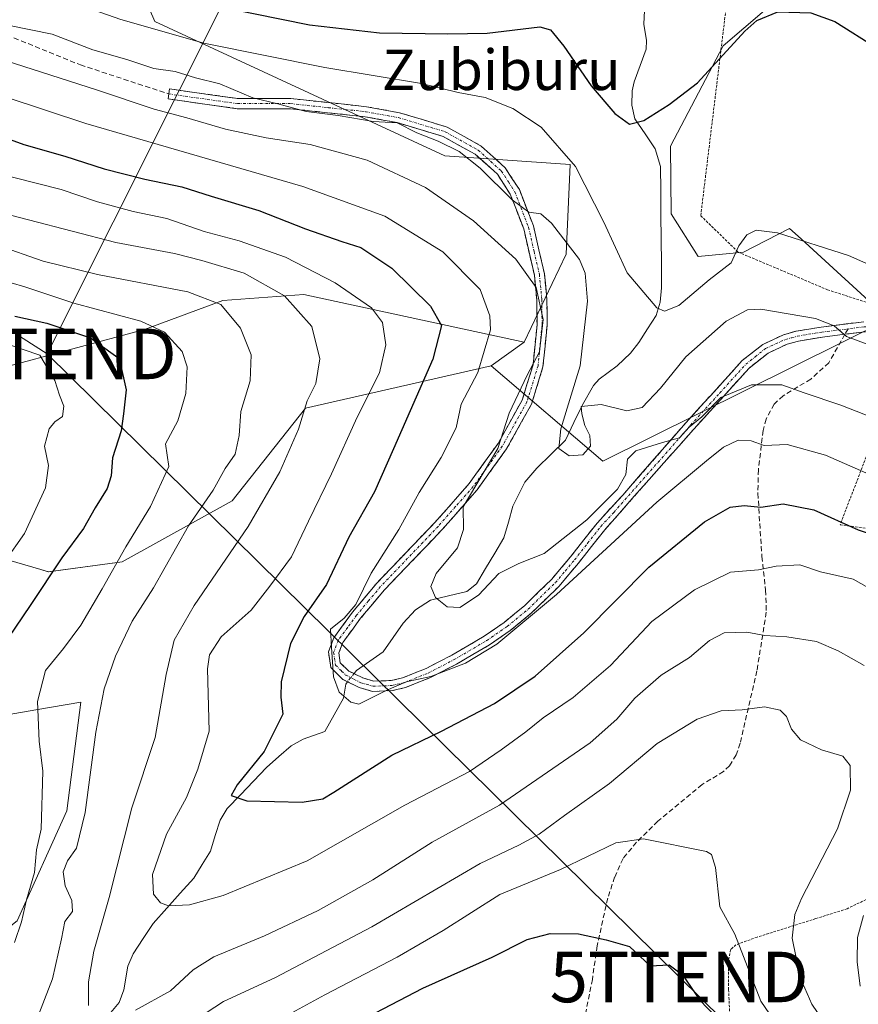
# Model space of a CAD drawing. Units: metres. Extents: x 603338 to 606762, y 4775484 to 4777850.
# Drawn here: x 604238 to 604404, y 4775666 to 4775861 of the extents above; entities that cross this region are included whole.
import ezdxf
from ezdxf.enums import TextEntityAlignment as Align

# ---------------------------------------------------------------- set-up
doc = ezdxf.new("R2010")
doc.units = ezdxf.units.M
doc.header["$MEASUREMENT"] = 0
for name, pattern in [('TRAZO_Y_PUNTO', [1, 0.5, -0.25, 0, -0.25]), ('TRAZOS', [0.75, 0.5, -0.25]), ('TRAZOSX2', [1.5, 1, -0.5])]:
    doc.linetypes.add(name, pattern=pattern)
doc.layers.get('0').update_dxf_attribs({"lineweight": 5})
for name, color, linetype, lineweight in [('Alambrada', 19, 'TRAZOS', 0), ('Arbolado forestal CxS', 92, 'Continuous', 0), ('Camino', 19, 'TRAZOSX2', 0), ('Camino Cxs', 19, 'Continuous', 0), ('Camino eje', 19, 'TRAZO_Y_PUNTO', 0), ('Corriente natural lineal', 142, 'Continuous', 13), ('Corriente natural lineal oculto', 19, 'TRAZO_Y_PUNTO', 13), ('Curva de nivel maestra', 36, 'Continuous', 30), ('Curva de nivel normal', 36, 'Continuous', 0), ('Pastizal CxS', 92, 'Continuous', 0), ('Prado CxS', 92, 'Continuous', 0), ('Senda', 19, 'TRAZOSX2', 0), ('Tendido', 6, 'Continuous', 0), ('Texto cartográfico', 19, 'Continuous', 0), ('Torre de tendido puntual', 7, 'Continuous', 0)]:
    doc.layers.add(name, color=color, linetype=linetype, lineweight=lineweight)
doc.styles.add('Arial', font='txt', dxfattribs={"height": 0.2})

# ---------------------------------------------------------------- blocks, each defined once
blk = doc.blocks.new('*U150')
at = {"layer": 'Pastizal CxS', "color": 92, "linetype": 'Continuous', "lineweight": 0}
blk.add_polyline3d([(604234.4555, 4775792.0469, 232.2108), (604262.7961, 4775799.7305, 221.0646), (604278.3161, 4775805.4201, 214.3008), (604294.2903, 4775806.6455, 208.4178), (604337.8499, 4775797.1785, 189.1443), (604331.3357, 4775792.4951, 190.8155), (604294.6289, 4775784.1385, 207.9734), (604280.1479, 4775765.7971, 210.5774), (604258.3773, 4775753.7499, 217.16), (604243.7935, 4775751.8051, 223.2341), (604242.3387, 4775752.2301, 223.8446), (604229.1585, 4775756.0877, 231.1603)], dxfattribs=at)
blk = doc.blocks.new('*U154')
at = {"layer": 'Arbolado forestal CxS', "color": 92, "linetype": 'Continuous', "lineweight": 0}
blk.add_polyline3d([(604207.9839, 4775659.2283, 229.1329), (604237.6105, 4775682.7279, 218.1613), (604247.4229, 4775704.5291, 215.294), (604250.2149, 4775725.9929, 215.2949), (604241.3237, 4775724.4683, 218.9677), (604226.4811, 4775721.9229, 226.1651), (604185.1777, 4775724.3109, 248.8298), (604180.9359, 4775729.5703, 252.8017), (604195.1979, 4775742.6287, 246.0343), (604213.1051, 4775752.9609, 238.1193), (604214.0883, 4775753.1523, 237.645), (604229.1585, 4775756.0877, 231.1603), (604242.3387, 4775752.2301, 223.8446), (604243.7935, 4775751.8051, 223.2341), (604258.3773, 4775753.7499, 217.16), (604280.1479, 4775765.7971, 210.5774), (604294.6289, 4775784.1385, 207.9734), (604331.3357, 4775792.4951, 190.8155), (604353.4459, 4775773.6637, 189.3767), (604410.0113, 4775801.7323, 183.6636)], dxfattribs=at)
blk = doc.blocks.new('*U191')
at = {"layer": 'Curva de nivel normal', "color": 36, "linetype": 'Continuous', "lineweight": 0}
for points in [[(604398.1, 4775661.3, 215), (604394.75, 4775666.29, 215), (604392.46, 4775671.54, 215), (604390.86, 4775679.34, 215), (604391.38, 4775683.97, 215), (604392.72, 4775687.16, 215), (604399.8, 4775700.93, 215), (604402.42, 4775708.61, 215), (604402.33, 4775713.45, 215), (604400.9, 4775715.34, 215), (604396.65, 4775716.57, 215), (604392.51, 4775718.54, 215), (604390.73, 4775720.65, 215), (604389.75, 4775723.14, 215), (604388.47, 4775724.41, 215), (604385.39, 4775725.05, 215), (604380.98, 4775724.46, 215), (604376.85, 4775724.31, 215), (604372.1, 4775722.62, 215), (604364.2, 4775717.84, 215), (604354.77, 4775709.91, 215), (604345.85, 4775703.61, 215), (604340.85, 4775699.86, 215), (604336.85, 4775697.73, 215), (604329.17, 4775694.08, 215), (604307.78, 4775681.58, 215), (604288.56, 4775671.47, 215), (604278.42, 4775666.8, 215), (604273.08, 4775663.32, 215)], [(604241.11, 4775662.23, 215), (604244.6, 4775671.27, 215), (604246.38, 4775679.22, 215), (604247.08, 4775682.6, 215), (604248.54, 4775684.62, 215), (604248.45, 4775686.8, 215), (604247.11, 4775689.67, 215), (604246.72, 4775692.47, 215), (604247.61, 4775694.62, 215), (604249.38, 4775697.09, 215), (604251.05, 4775704.18, 215), (604253.2, 4775720.09, 215), (604254.83, 4775728.66, 215), (604257.09, 4775735.12, 215), (604260.39, 4775741.99, 215), (604264.57, 4775748.61, 215), (604271.53, 4775760.85, 215), (604276.38, 4775767.9, 215), (604278.78, 4775772.2, 215), (604280.72, 4775775.02, 215), (604281.55, 4775778.71, 215), (604281.88, 4775783.49, 215), (604283.7, 4775789.56, 215), (604283.91, 4775794.72, 215), (604281.78, 4775799.96, 215), (604277.88, 4775804.64, 215), (604271.35, 4775807.16, 215), (604253.53, 4775810.57, 215), (604242.8, 4775813.23, 215), (604233.66, 4775816.37, 215)]]:
    blk.add_polyline3d(points, dxfattribs=at)
blk = doc.blocks.new('*U198')
at = {"layer": 'Curva de nivel normal', "color": 36, "linetype": 'Continuous', "lineweight": 0}
blk.add_polyline3d([(604227.84, 4775855.26, 190), (604253.52, 4775847.02, 190), (604264.71, 4775843.26, 190), (604271.18, 4775841.55, 190), (604278.85, 4775839.32, 190), (604286.86, 4775837.63, 190), (604295.54, 4775836.28, 190), (604306.86, 4775833.19, 190), (604318.34, 4775827.82, 190), (604327.89, 4775821.2, 190), (604336.2, 4775813.63, 190), (604340.28, 4775808.04, 190), (604341.64, 4775801.69, 190), (604340.88, 4775795.32, 190), (604338.46, 4775790.68, 190), (604334.94, 4775783.13, 190), (604332.64, 4775776.15, 190), (604325.83, 4775764.61, 190), (604325.9, 4775760.16, 190), (604324.67, 4775756.5, 190), (604320.5, 4775751.46, 190), (604319.43, 4775748.88, 190), (604320.36, 4775746.67, 190), (604322.68, 4775744.85, 190), (604325.17, 4775744.71, 190), (604328.82, 4775747.13, 190), (604332.84, 4775751.43, 190), (604336.85, 4775753.44, 190), (604341.85, 4775755.43, 190), (604350.24, 4775762.03, 190), (604356.3, 4775768.12, 190), (604357.99, 4775771, 190), (604358.32, 4775774.09, 190), (604359.93, 4775775.7, 190), (604365.24, 4775777.36, 190), (604368.61, 4775778.3, 190), (604370.51, 4775780.36, 190), (604372.99, 4775782.43, 190), (604376.74, 4775786.26, 190), (604382.81, 4775788.79, 190), (604388.8, 4775788.75, 190), (604393.25, 4775787.19, 190), (604400.5, 4775784.74, 190), (604416.29, 4775778.56, 190)], dxfattribs=at)
blk = doc.blocks.new('*U209')
at = {"layer": 'Curva de nivel normal', "color": 36, "linetype": 'Continuous', "lineweight": 0}
blk.add_polyline3d([(604421.88, 4775805.49, 180), (604402.02, 4775814.34, 180), (604387.95, 4775818.84, 180), (604383.77, 4775819.36, 180), (604381.88, 4775818.43, 180), (604380.32, 4775816.28, 180), (604378.83, 4775812.88, 180), (604374.44, 4775809.51, 180), (604368.45, 4775804.46, 180), (604365.63, 4775803.31, 180), (604364.14, 4775804, 180), (604358.24, 4775810.92, 180), (604353.66, 4775820.94, 180), (604348.06, 4775831.94, 180), (604341.25, 4775839.76, 180), (604335.65, 4775843.41, 180), (604330.16, 4775845.59, 180), (604324.83, 4775846.59, 180), (604317.58, 4775848.34, 180), (604298.47, 4775851.56, 180), (604274.57, 4775856.33, 180), (604258.14, 4775861.02, 180), (604246.26, 4775865.27, 180), (604233.94, 4775869.21, 180)], dxfattribs=at)
blk = doc.blocks.new('*U235')
at = {"layer": 'Curva de nivel normal', "color": 36, "linetype": 'Continuous', "lineweight": 0}
for points in [[(604388.82, 4775660.81, 220), (604384.64, 4775666.88, 220), (604379.51, 4775680.11, 220), (604376.57, 4775685.5, 220), (604375.7, 4775693.29, 220), (604374.95, 4775695.85, 220), (604373.92, 4775696.43, 220), (604361.46, 4775698.99, 220), (604356.02, 4775698.16, 220), (604345.03, 4775692.88, 220), (604333.06, 4775687.98, 220), (604321.88, 4775680.83, 220), (604312.75, 4775675.53, 220), (604298.49, 4775668.13, 220), (604289.74, 4775663.35, 220)], [(604237.13, 4775678.48, 220), (604238.51, 4775682.53, 220), (604239.5, 4775686.93, 220), (604241.07, 4775692.33, 220), (604241.44, 4775696.78, 220), (604242.38, 4775700.91, 220), (604242.73, 4775712.37, 220), (604241.98, 4775718.31, 220), (604241.64, 4775726.13, 220), (604243.26, 4775732.29, 220), (604246.79, 4775736.62, 220), (604250.21, 4775741.24, 220), (604254.46, 4775748.42, 220), (604259.13, 4775756.73, 220), (604263.99, 4775764.69, 220), (604267.62, 4775772.61, 220), (604266.93, 4775777.07, 220), (604269.41, 4775781.66, 220), (604270.96, 4775787.06, 220), (604271.23, 4775792.32, 220), (604270.24, 4775795.33, 220), (604266.73, 4775799.18, 220), (604262.06, 4775801.35, 220), (604248.85, 4775804.9, 220), (604239.12, 4775808.17, 220), (604225.58, 4775812.1, 220)]]:
    blk.add_polyline3d(points, dxfattribs=at)
blk = doc.blocks.new('*U238')
at = {"layer": 'Curva de nivel normal', "color": 36, "linetype": 'Continuous', "lineweight": 0}
blk.add_polyline3d([(604235.81, 4775859.87, 185), (604244.56, 4775858.14, 185), (604252.62, 4775855.04, 185), (604259.34, 4775853.14, 185), (604264.64, 4775851.31, 185), (604268.85, 4775850.76, 185), (604272.9, 4775849.49, 185), (604277.7, 4775848.27, 185), (604284.23, 4775845.53, 185), (604289.16, 4775844.37, 185), (604294.74, 4775842.82, 185), (604301.12, 4775842.06, 185), (604308.04, 4775840.86, 185), (604312.76, 4775840.58, 185), (604316.65, 4775838.59, 185), (604320.86, 4775836.95, 185), (604325, 4775834.92, 185), (604329.18, 4775831.6, 185), (604335.48, 4775825.33, 185), (604338.82, 4775822.94, 185), (604341.17, 4775822.6, 185), (604343.3, 4775820.73, 185), (604348.85, 4775813.57, 185), (604349.93, 4775810.85, 185), (604350.41, 4775805.28, 185), (604348.96, 4775792.49, 185), (604345.12, 4775780.06, 185), (604344.72, 4775776.15, 185), (604346.76, 4775774.71, 185), (604349.49, 4775774.9, 185), (604351.02, 4775776.64, 185), (604350.84, 4775778.71, 185), (604349.9, 4775780.74, 185), (604349.3, 4775783.03, 185), (604349.16, 4775784.51, 185), (604353.07, 4775784.88, 185), (604358.18, 4775783.65, 185), (604361.18, 4775784.26, 185), (604364.85, 4775788.11, 185), (604369.85, 4775794.3, 185), (604377.85, 4775801.38, 185), (604382.02, 4775803.62, 185), (604384.66, 4775803.76, 185), (604395.49, 4775801.86, 185), (604399.18, 4775800.42, 185), (604401.63, 4775798.35, 185), (604412.63, 4775794.25, 185)], dxfattribs=at)
blk = doc.blocks.new('*U246')
at = {"layer": 'Curva de nivel normal', "color": 36, "linetype": 'Continuous', "lineweight": 0}
blk.add_polyline3d([(604410.27, 4775769.23, 195), (604397.48, 4775774.87, 195), (604389.89, 4775776.94, 195), (604385.31, 4775776.77, 195), (604382.76, 4775777.66, 195), (604380.21, 4775777.8, 195), (604377.28, 4775776.46, 195), (604373.91, 4775773.7, 195), (604364.08, 4775765.55, 195), (604344.3, 4775747.28, 195), (604332.5, 4775737.48, 195), (604326.3, 4775733.72, 195), (604319.43, 4775731.06, 195), (604314.55, 4775729.99, 195), (604310.59, 4775728.28, 195), (604305.2, 4775725.63, 195), (604303.6, 4775726, 195), (604301.32, 4775728, 195), (604300.21, 4775730.98, 195), (604299.77, 4775736.9, 195), (604299.56, 4775740.47, 195), (604302.28, 4775742.61, 195), (604304.58, 4775745.33, 195), (604307.6, 4775751.5, 195), (604313.1, 4775760.13, 195), (604317.14, 4775767.46, 195), (604321.44, 4775774.4, 195), (604324.4, 4775780.28, 195), (604325.42, 4775784.95, 195), (604328.7, 4775791.19, 195), (604331.22, 4775799.65, 195), (604331.11, 4775802.43, 195), (604329.16, 4775807.64, 195), (604321.77, 4775815.06, 195), (604310.31, 4775822.12, 195), (604294.12, 4775828, 195), (604251.18, 4775840.42, 195), (604219.64, 4775850.84, 195)], dxfattribs=at)
blk = doc.blocks.new('*U261')
at = {"layer": 'Curva de nivel normal', "color": 36, "linetype": 'Continuous', "lineweight": 0}
blk.add_polyline3d([(604235.18, 4775753.83, 230), (604239.06, 4775759.39, 230), (604243.24, 4775768.39, 230), (604243.8, 4775772.82, 230), (604243.02, 4775776.61, 230), (604243.95, 4775780.09, 230), (604245.06, 4775781.47, 230), (604246.57, 4775782.47, 230), (604246.88, 4775784.54, 230), (604245.98, 4775786.71, 230), (604245.1, 4775789.63, 230), (604242.13, 4775794.61, 230), (604232.37, 4775797.93, 230)], dxfattribs=at)
blk = doc.blocks.new('*U263')
at = {"layer": 'Curva de nivel normal', "color": 36, "linetype": 'Continuous', "lineweight": 0}
blk.add_polyline3d([(604231.95, 4775831.04, 205), (604246.32, 4775827.42, 205), (604253.5, 4775824.96, 205), (604260.56, 4775823.02, 205), (604267.21, 4775821.68, 205), (604274.61, 4775819.12, 205), (604281.5, 4775817.23, 205), (604290.69, 4775814.01, 205), (604300.48, 4775808.96, 205), (604307.69, 4775803.98, 205), (604309.86, 4775801.08, 205), (604310.5, 4775796.65, 205), (604309.29, 4775791.12, 205), (604304.86, 4775782.38, 205), (604299.79, 4775771.13, 205), (604295.24, 4775761.78, 205), (604291.86, 4775754.74, 205), (604287.59, 4775748.93, 205), (604283.93, 4775744.21, 205), (604277.96, 4775738.94, 205), (604275.63, 4775735.37, 205), (604275.28, 4775732.62, 205), (604275.58, 4775720.29, 205), (604273.35, 4775712.77, 205), (604271.13, 4775707.17, 205), (604267.16, 4775699.92, 205), (604264.36, 4775691.91, 205), (604264.58, 4775688.02, 205), (604265.98, 4775686.29, 205), (604267.54, 4775685.73, 205), (604271.68, 4775685.9, 205), (604278.37, 4775687.73, 205), (604294.96, 4775694.64, 205), (604314.27, 4775705.61, 205), (604327.08, 4775712.29, 205), (604333.34, 4775716.57, 205), (604338.23, 4775720.1, 205), (604341.62, 4775722.91, 205), (604347.59, 4775726.94, 205), (604354.98, 4775733.25, 205), (604363.12, 4775741.94, 205), (604371.58, 4775748.24, 205), (604378.69, 4775751.69, 205), (604384.24, 4775752.14, 205), (604387.73, 4775752.88, 205), (604392.39, 4775753.19, 205), (604396.49, 4775751.76, 205), (604402.9, 4775750.33, 205), (604408.5, 4775747.18, 205)], dxfattribs=at)
blk = doc.blocks.new('*U266')
at = {"layer": 'Curva de nivel normal', "color": 36, "linetype": 'Continuous', "lineweight": 0}
for points in [[(604231.14, 4775823.65, 210), (604257.15, 4775816.9, 210), (604268.72, 4775814.77, 210), (604274.15, 4775813.34, 210), (604282.52, 4775810.84, 210), (604290.52, 4775806.38, 210), (604295.91, 4775800.33, 210), (604297.45, 4775793.88, 210), (604296.71, 4775789.05, 210), (604295, 4775785.6, 210), (604293.23, 4775780, 210), (604289.57, 4775771.53, 210), (604283.29, 4775760.74, 210), (604272.64, 4775745.12, 210), (604268.68, 4775738.29, 210), (604267.1, 4775731.46, 210), (604264.94, 4775719, 210), (604260.33, 4775705.07, 210), (604255.79, 4775687.34, 210), (604252.76, 4775676.76, 210), (604251.71, 4775670.71, 210), (604251.74, 4775665.97, 210)], [(604261, 4775665.09, 210), (604267.97, 4775668.91, 210), (604272.46, 4775673.05, 210), (604276.52, 4775675.64, 210), (604286.55, 4775679.81, 210), (604297.16, 4775684.81, 210), (604307.95, 4775690.89, 210), (604319.7, 4775698.29, 210), (604333.02, 4775705.65, 210), (604350.91, 4775717.95, 210), (604356.19, 4775722.62, 210), (604359.74, 4775726.81, 210), (604364.95, 4775731.37, 210), (604370.6, 4775734.81, 210), (604374.54, 4775738.17, 210), (604377.43, 4775739.68, 210), (604381.9, 4775739.87, 210), (604385.44, 4775739.21, 210), (604389.82, 4775738.92, 210), (604395.7, 4775738.01, 210), (604399.95, 4775736.17, 210), (604405.08, 4775733.28, 210)], [(604404.98, 4775683.82, 210), (604403.76, 4775679.42, 210), (604403.71, 4775674.62, 210), (604404.34, 4775669.83, 210)]]:
    blk.add_polyline3d(points, dxfattribs=at)
blk = doc.blocks.new('*U278')
at = {"layer": 'Curva de nivel maestra', "color": 36, "linetype": 'Continuous', "lineweight": 30}
for points in [[(604237.18, 4775802.35, 225), (604243.52, 4775800.96, 225), (604252.14, 4775798.08, 225), (604257.79, 4775793.98, 225), (604259.21, 4775787.75, 225), (604258.66, 4775783.04, 225), (604258.18, 4775779.68, 225), (604256.45, 4775774.3, 225), (604256.2, 4775770.79, 225), (604255.44, 4775768.23, 225), (604253.08, 4775764.42, 225), (604250.75, 4775760.38, 225), (604246.46, 4775754.56, 225), (604240.23, 4775745.1, 225), (604234.4, 4775736.56, 225)], [(604300.61, 4775660.45, 225), (604317.85, 4775669.4, 225), (604331.52, 4775675.56, 225), (604338.47, 4775679.05, 225), (604343, 4775680.25, 225), (604348.65, 4775680.18, 225), (604354.1, 4775678.96, 225), (604358.72, 4775677.69, 225), (604362.76, 4775673.88, 225), (604366.55, 4775674.02, 225), (604369.16, 4775672.08, 225), (604372.58, 4775667.06, 225), (604375.73, 4775663.8, 225)]]:
    blk.add_polyline3d(points, dxfattribs=at)
blk = doc.blocks.new('*U289')
at = {"layer": 'Curva de nivel maestra', "color": 36, "linetype": 'Continuous', "lineweight": 30}
blk.add_polyline3d([(604228.37, 4775840.13, 200), (604238.94, 4775836.32, 200), (604247.03, 4775834.02, 200), (604254.85, 4775831.48, 200), (604262.85, 4775829.41, 200), (604270.18, 4775827.94, 200), (604275.99, 4775826.11, 200), (604285.4, 4775823.24, 200), (604294.65, 4775819.62, 200), (604301.85, 4775817.09, 200), (604305.56, 4775815.94, 200), (604311.71, 4775811.87, 200), (604319.37, 4775804.3, 200), (604321.53, 4775800.49, 200), (604319.79, 4775793.82, 200), (604312.05, 4775776.08, 200), (604308.26, 4775767.61, 200), (604303.22, 4775758.61, 200), (604298.77, 4775749.28, 200), (604294.35, 4775742.94, 200), (604291.7, 4775737.62, 200), (604289.85, 4775730.05, 200), (604289.74, 4775727.02, 200), (604290.16, 4775723.63, 200), (604286.44, 4775716.26, 200), (604281.14, 4775709.68, 200), (604279.96, 4775707.52, 200), (604283.07, 4775706.51, 200), (604293.99, 4775706.22, 200), (604298.07, 4775706.91, 200), (604300.27, 4775708.2, 200), (604311.73, 4775715.5, 200), (604321.52, 4775720.25, 200), (604331.98, 4775725.74, 200), (604340.04, 4775731.17, 200), (604349.65, 4775739.74, 200), (604362.52, 4775752.69, 200), (604373.52, 4775761.65, 200), (604378.59, 4775764.57, 200), (604381.39, 4775764.87, 200), (604384.64, 4775764.57, 200), (604389.11, 4775765.22, 200), (604395.12, 4775764.01, 200), (604403.94, 4775760.06, 200), (604417.53, 4775755.45, 200)], dxfattribs=at)
blk = doc.blocks.new('5TTEND')
blk.add_text('5TTEND', height=10).set_placement((0, 0), align=Align.MIDDLE_CENTER)

msp = doc.modelspace()

# ---------------------------------------------------------------- linework, layer by layer
at = {"layer": 'Alambrada', "color": 19, "linetype": 'TRAZOS', "lineweight": 0}
for points in [[(604467.9, 4775827.85, 174.77), (604465.66, 4775830.32, 174.39), (604453.93, 4775845.96, 173.11), (604440.72, 4775865.83, 171.95), (604433.14, 4775874.02, 171.33), (604425.4, 4775877.98, 170.05), (604414.21, 4775882.08, 168.59), (604377.76, 4775862.96, 173.41), (604372.79, 4775822.22, 178.3), (604380.18, 4775815.02, 179.91), (604397.87, 4775807.56, 182.59), (604419.01, 4775800.74, 182.05), (604451.44, 4775795.07, 180.96), (604460.96, 4775794.11, 180.46)], [(604456.64, 4775741.76, 194.64), (604483.07, 4775781.35, 181.37), (604478.32, 4775788.18, 181.03), (604447.53, 4775790.82, 182.97), (604429.89, 4775793.04, 183.11), (604412.85, 4775797.08, 183.86), (604410.35, 4775787.13, 187.34), (604400.35, 4775761.09, 200.07), (604430.74, 4775757.02, 196.61), (604442.12, 4775753.93, 195.66), (604456.64, 4775741.76, 194.64)], [(604408.17, 4775688.27, 209.23), (604401.73, 4775685.13, 210.88), (604395.53, 4775683.18, 213.1), (604383.96, 4775679.53, 218.16), (604379.76, 4775678.01, 220.3), (604378.69, 4775677.05, 220.77), (604378.26, 4775674.84, 221.17), (604378.26, 4775674.14, 221.24), (604378.3, 4775669.15, 222.24), (604378.51, 4775664.25, 223.56), (604378.77, 4775662.22, 223.94), (604379.26, 4775661.38, 223.86), (604381.32, 4775659.87, 223.07), (604383.77, 4775658.51, 222.4), (604388.12, 4775656.43, 221.45), (604396.79, 4775652.8, 218.12), (604403.21, 4775650.69, 214.54), (604411.82, 4775648.77, 210.39)]]:
    msp.add_polyline3d(points, dxfattribs=at)
at = {"layer": 'Arbolado forestal CxS', "color": 92, "linetype": 'Continuous', "lineweight": 0}
for points in [[(604517.38, 4775934.53, 161.13), (604448.77, 4775908, 165.64), (604397.67, 4775873.35, 173.32), (604377.2, 4775855.81, 176.24), (604366.83, 4775835.94, 177.07), (604366.92, 4775822.61, 178.48), (604372.3, 4775814.12, 180.85), (604381.26, 4775815.01, 181.6), (604390.37, 4775819.71, 180.33), (604392.62, 4775817.65, 180.4), (604410.01, 4775801.73, 183.66)], [(604203.28, 4775888.76, 177.77), (604246.56, 4775870.3, 178.08), (604267.01, 4775873.61, 172.73), (604262.93, 4775865.11, 178.08), (604264.88, 4775860.62, 180.68), (604322.17, 4775834.03, 186.79), (604346.94, 4775832.34, 179.73), (604346.21, 4775814.6, 184.45), (604337.85, 4775797.18, 189.14), (604294.29, 4775806.65, 208.42), (604278.32, 4775805.42, 214.3), (604262.8, 4775799.73, 221.06), (604234.46, 4775792.05, 232.21)], [(604267.01, 4775873.61, 172.73), (604262.93, 4775865.11, 178.08), (604264.88, 4775860.62, 180.68), (604322.17, 4775834.03, 186.79), (604346.94, 4775832.34, 179.73), (604346.21, 4775814.6, 184.45), (604337.85, 4775797.18, 189.14)], [(604267.01, 4775873.61, 172.73), (604262.93, 4775865.11, 178.08), (604264.88, 4775860.62, 180.68), (604322.17, 4775834.03, 186.79), (604346.94, 4775832.34, 179.73), (604346.21, 4775814.6, 184.45), (604337.85, 4775797.18, 189.14)], [(604397.67, 4775873.35, 173.32), (604377.2, 4775855.81, 176.24), (604366.83, 4775835.94, 177.07), (604366.92, 4775822.61, 178.48), (604372.3, 4775814.12, 180.85), (604381.26, 4775815.01, 181.6), (604390.37, 4775819.71, 180.33), (604392.62, 4775817.65, 180.4), (604410.01, 4775801.73, 183.66), (604353.45, 4775773.66, 189.38), (604353.45, 4775773.66, 189.38), (604331.34, 4775792.5, 190.82), (604337.85, 4775797.18, 189.14), (604346.21, 4775814.6, 184.45), (604346.94, 4775832.34, 179.73), (604322.17, 4775834.03, 186.79), (604264.88, 4775860.62, 180.68), (604262.93, 4775865.11, 178.08)], [(604337.85, 4775797.18, 189.14), (604294.29, 4775806.65, 208.42), (604278.32, 4775805.42, 214.3), (604262.8, 4775799.73, 221.06), (604234.46, 4775792.05, 232.21)], [(604331.34, 4775792.5, 190.82), (604353.45, 4775773.66, 189.38), (604410.01, 4775801.73, 183.66)], [(604331.34, 4775792.5, 190.82), (604353.45, 4775773.66, 189.38), (604410.01, 4775801.73, 183.66)], [(604337.85, 4775797.18, 189.14), (604331.34, 4775792.5, 190.82)], [(604331.34, 4775792.5, 190.82), (604294.63, 4775784.14, 207.97), (604280.15, 4775765.8, 210.58), (604258.38, 4775753.75, 217.16), (604243.79, 4775751.81, 223.23), (604242.34, 4775752.23, 223.84), (604229.16, 4775756.09, 231.16), (604214.09, 4775753.15, 237.65), (604213.11, 4775752.96, 238.12), (604195.2, 4775742.63, 246.03), (604180.94, 4775729.57, 252.8)], [(604180.94, 4775729.57, 252.8), (604185.18, 4775724.31, 248.83), (604226.48, 4775721.92, 226.17), (604241.32, 4775724.47, 218.97), (604250.21, 4775725.99, 215.29), (604247.42, 4775704.53, 215.29), (604237.61, 4775682.73, 218.16), (604207.98, 4775659.23, 229.13), (604175.04, 4775647.93, 237.25), (604145.24, 4775635.87, 245.77), (604121.27, 4775626.09, 253.47), (604091.17, 4775606.42, 264.97), (604083.09, 4775595.97, 268.31), (604068.67, 4775570.56, 279.29), (604051.05, 4775544.65, 296.37), (604039.84, 4775541.81, 302.63)], [(604180.94, 4775729.57, 252.8), (604185.18, 4775724.31, 248.83), (604226.48, 4775721.92, 226.17), (604241.32, 4775724.47, 218.97), (604250.21, 4775725.99, 215.29), (604247.42, 4775704.53, 215.29), (604237.61, 4775682.73, 218.16), (604207.98, 4775659.23, 229.13), (604175.04, 4775647.93, 237.25), (604145.24, 4775635.87, 245.77), (604121.27, 4775626.09, 253.47), (604091.17, 4775606.42, 264.97), (604083.09, 4775595.97, 268.31), (604068.67, 4775570.56, 279.29), (604051.05, 4775544.65, 296.37), (604039.84, 4775541.81, 302.63)], [(604122.53, 4775663.88, 267.02), (604144.15, 4775690.01, 264.97), (604163.98, 4775706.23, 261.6), (604172.98, 4775714.34, 256.68), (604180.94, 4775729.57, 252.8), (604185.18, 4775724.31, 248.83), (604226.48, 4775721.92, 226.17), (604241.32, 4775724.47, 218.97), (604250.21, 4775725.99, 215.29), (604247.42, 4775704.53, 215.29), (604237.61, 4775682.73, 218.16), (604207.98, 4775659.23, 229.13)]]:
    msp.add_polyline3d(points, dxfattribs=at)
at = {"layer": 'Camino', "color": 19, "linetype": 'TRAZOSX2', "lineweight": 0}
for points in [[(604307.86, 4775728.14), (604305.24, 4775728.91), (604302.04, 4775730.51), (604299.65, 4775732.83), (604299.18, 4775735.95), (604300.23, 4775738.73), (604303.96, 4775743.82), (604308.74, 4775749.55), (604320.18, 4775761.48), (604327.01, 4775769.25), (604332.71, 4775777.17), (604337.49, 4775785.76), (604339.63, 4775792.72), (604340.42, 4775800.65), (604340.37, 4775805.56), (604339.9, 4775810.43), (604337.79, 4775819.61), (604335.14, 4775826.46), (604332.59, 4775830.4), (604328.2, 4775834.36), (604321.85, 4775837.89), (604312.77, 4775840.63), (604306.41, 4775841.79), (604291.65, 4775843.38), (604281.16, 4775843.38), (604267.46, 4775845.31), (604267.6, 4775846.3)], [(604267.6, 4775846.3), (604267.74, 4775847.29), (604281.3, 4775845.38), (604291.76, 4775845.38), (604306.69, 4775843.78), (604313.24, 4775842.58), (604322.64, 4775839.74), (604329.38, 4775835.99), (604334.13, 4775831.71), (604336.93, 4775827.37), (604339.7, 4775820.2), (604341.88, 4775810.75), (604342.37, 4775805.67), (604342.42, 4775800.56), (604341.6, 4775792.32), (604339.34, 4775784.97), (604334.4, 4775776.1), (604328.58, 4775768.01), (604321.65, 4775760.12), (604310.23, 4775748.21), (604305.54, 4775742.58), (604302, 4775737.77), (604301.23, 4775735.73), (604301.52, 4775733.79), (604303.21, 4775732.16), (604305.98, 4775730.78), (604308.12, 4775730.15), (604311.59, 4775730.28), (604313.82, 4775730.8), (604318.5, 4775732.67), (604323.55, 4775735.28), (604329.94, 4775739.02), (604333.9, 4775741.76), (604338.01, 4775745.13), (604343.32, 4775750.32), (604347.05, 4775754.75), (604352.28, 4775761.4), (604357.37, 4775766.97), (604369.85, 4775781.26), (604381.01, 4775793.56), (604385.06, 4775796.77), (604389.18, 4775798.68), (604391.68, 4775799.38), (604396.58, 4775800.19), (604405.04, 4775801.24)], [(604502.06, 4775805.23), (604502.62, 4775804.44), (604494.6, 4775794.82), (604493.1, 4775793.33), (604490.22, 4775791.29), (604487.79, 4775790.22), (604485.45, 4775789.52), (604480.42, 4775788.86), (604474.91, 4775789.07), (604459.97, 4775790.04), (604435.26, 4775793.23), (604419.45, 4775796.7), (604409.89, 4775799.12), (604405.14, 4775799.24), (604401.3, 4775798.76)], [(604401.3, 4775798.76), (604396.87, 4775798.21), (604392.11, 4775797.42), (604389.88, 4775796.8), (604386.12, 4775795.06), (604382.38, 4775792.09), (604372.09, 4775780.74), (604371.35, 4775779.93), (604353.81, 4775760.11), (604348.61, 4775753.49), (604344.79, 4775748.96), (604339.35, 4775743.64), (604335.1, 4775740.16), (604331.01, 4775737.33), (604324.51, 4775733.53), (604319.33, 4775730.85), (604314.42, 4775728.89), (604311.85, 4775728.29), (604307.86, 4775728.14)]]:
    msp.add_lwpolyline(points, dxfattribs=at)
at = {"layer": 'Camino Cxs', "color": 19, "linetype": 'Continuous', "lineweight": 0}
msp.add_polyline3d([(604405.14, 4775799.24, 184.31), (604401.3, 4775798.76, 184.7), (604396.87, 4775798.21, 185.61), (604392.11, 4775797.42, 186.78), (604389.88, 4775796.8, 187.29), (604386.12, 4775795.06, 188.03), (604382.38, 4775792.09, 189.11), (604379.81, 4775789.25, 189.91), (604377.24, 4775786.42, 190.37), (604374.66, 4775783.58, 190.43), (604372.09, 4775780.74, 190.88), (604371.35, 4775779.93, 190.93), (604368.43, 4775776.63, 191.27), (604365.5, 4775773.32, 191.93), (604362.58, 4775770.02, 192.48), (604359.66, 4775766.72, 192.41), (604356.73, 4775763.41, 192.19), (604353.81, 4775760.11, 192.7), (604351.21, 4775756.8, 193.21), (604348.61, 4775753.49, 193.95), (604346.7, 4775751.23, 194.31), (604344.79, 4775748.96, 194.72), (604342.07, 4775746.3, 194.89), (604339.35, 4775743.64, 194.84), (604337.23, 4775741.9, 194.46), (604335.1, 4775740.16, 194.44), (604331.01, 4775737.33, 194.65), (604327.76, 4775735.43, 194.66), (604324.51, 4775733.53, 194.84), (604321.92, 4775732.19, 194.83), (604319.33, 4775730.85, 194.94), (604316.88, 4775729.87, 195.05), (604314.42, 4775728.89, 195.22), (604311.85, 4775728.29, 195.23), (604307.86, 4775728.14, 194.09), (604305.24, 4775728.91, 193.78), (604302.04, 4775730.51, 194.45), (604299.65, 4775732.83, 195.3), (604299.18, 4775735.95, 195.34), (604300.23, 4775738.73, 195.05), (604302.1, 4775741.28, 195.03), (604303.96, 4775743.82, 194.52), (604306.35, 4775746.69, 193.66), (604308.74, 4775749.55, 193.39), (604311.6, 4775752.53, 193.16), (604314.46, 4775755.52, 192.87), (604317.32, 4775758.5, 192.56), (604320.18, 4775761.48, 192.12), (604322.46, 4775764.07, 191.63), (604324.73, 4775766.66, 191), (604327.01, 4775769.25, 190.42), (604329.86, 4775773.21, 190.67), (604332.71, 4775777.17, 190.8), (604335.1, 4775781.47, 189.9), (604337.49, 4775785.76, 189.16), (604338.56, 4775789.24, 189.45), (604339.63, 4775792.72, 190.03), (604340.03, 4775796.69, 190.35), (604340.42, 4775800.65, 190.24), (604340.37, 4775805.56, 189.85), (604339.9, 4775810.43, 189.09), (604338.85, 4775815.02, 188.16), (604337.79, 4775819.61, 186.71), (604336.47, 4775823.04, 185.14), (604335.14, 4775826.46, 184.64), (604332.59, 4775830.4, 184.23), (604330.4, 4775832.38, 184.13), (604328.2, 4775834.36, 184.41), (604325.03, 4775836.13, 184.41), (604321.85, 4775837.89, 183.7), (604317.31, 4775839.26, 184.72), (604312.77, 4775840.63, 185.17), (604309.59, 4775841.21, 185.14), (604306.41, 4775841.79, 184.81), (604301.49, 4775842.32, 184.95), (604296.57, 4775842.85, 185.42), (604291.65, 4775843.38, 185.18), (604288.15, 4775843.38, 185.43), (604284.66, 4775843.38, 185.75), (604281.16, 4775843.38, 186.1), (604276.59, 4775844.02, 185.98), (604272.03, 4775844.67, 186.72), (604267.46, 4775845.31, 187.74), (604267.74, 4775847.29, 186.37), (604272.26, 4775846.65, 185.91), (604276.78, 4775846.02, 185.39), (604276.78, 4775846.02, 185.39), (604281.3, 4775845.38, 185.12), (604284.79, 4775845.38, 184.88), (604288.27, 4775845.38, 184.57), (604291.76, 4775845.38, 184.17), (604295.49, 4775844.98, 184.07), (604299.23, 4775844.58, 183.86), (604302.96, 4775844.18, 183.66), (604306.69, 4775843.78, 183.64), (604309.97, 4775843.18, 184.12), (604313.24, 4775842.58, 184.16), (604317.94, 4775841.16, 183.82), (604322.64, 4775839.74, 183.01), (604326.01, 4775837.87, 183.3), (604329.38, 4775835.99, 183.53), (604331.76, 4775833.85, 183.18), (604334.13, 4775831.71, 183.62), (604335.53, 4775829.54, 183.75), (604336.93, 4775827.37, 183.86), (604338.32, 4775823.79, 184.63), (604339.7, 4775820.2, 185.94), (604340.79, 4775815.48, 187.14), (604341.88, 4775810.75, 188), (604342.13, 4775808.21, 188.58), (604342.37, 4775805.67, 188.88), (604342.4, 4775803.12, 189.21), (604342.42, 4775800.56, 189.31), (604342.01, 4775796.44, 189.53), (604341.6, 4775792.32, 189.3), (604340.47, 4775788.65, 188.65), (604339.34, 4775784.97, 188.48), (604337.69, 4775782.01, 188.65), (604336.05, 4775779.06, 189.31), (604334.4, 4775776.1, 189.64), (604331.49, 4775772.06, 189.81), (604328.58, 4775768.01, 189.77), (604326.27, 4775765.38, 190.22), (604323.96, 4775762.75, 190.91), (604321.65, 4775760.12, 191.25), (604318.8, 4775757.14, 191.64), (604315.94, 4775754.17, 191.65), (604313.09, 4775751.19, 192.14), (604310.23, 4775748.21, 192.24), (604307.89, 4775745.4, 192.81), (604305.54, 4775742.58, 193.43), (604303.77, 4775740.18, 194.05), (604302, 4775737.77, 194.4), (604301.23, 4775735.73, 194.51), (604301.52, 4775733.79, 194.2), (604303.21, 4775732.16, 193.68), (604305.98, 4775730.78, 192.98), (604308.12, 4775730.15, 193.45), (604311.59, 4775730.28, 194.34), (604313.82, 4775730.8, 194.35), (604316.16, 4775731.74, 194.23), (604318.5, 4775732.67, 194.18), (604321.03, 4775733.98, 194.05), (604323.55, 4775735.28, 193.94), (604326.75, 4775737.15, 193.7), (604329.94, 4775739.02, 193.69), (604333.9, 4775741.76, 193.49), (604335.96, 4775743.45, 193.42), (604338.01, 4775745.13, 193.65), (604340.67, 4775747.73, 193.75), (604343.32, 4775750.32, 193.45), (604345.19, 4775752.54, 193.04), (604347.05, 4775754.75, 192.7), (604349.67, 4775758.08, 191.97), (604352.28, 4775761.4, 191.22), (604354.83, 4775764.19, 190.95), (604357.37, 4775766.97, 190.97), (604360.49, 4775770.54, 191.3), (604363.61, 4775774.12, 191.06), (604366.73, 4775777.69, 190.13), (604369.85, 4775781.26, 189.92), (604372.64, 4775784.34, 189.76), (604375.43, 4775787.41, 189.78), (604378.22, 4775790.49, 189.22), (604381.01, 4775793.56, 188.56), (604383.04, 4775795.17, 188.14), (604385.06, 4775796.77, 187.76), (604389.18, 4775798.68, 186.95), (604391.68, 4775799.38, 186.23), (604396.58, 4775800.19, 185.05), (604400.81, 4775800.72, 184.5), (604405.04, 4775801.24, 183.95)], dxfattribs=at)
at = {"layer": 'Camino eje', "color": 19, "linetype": 'TRAZO_Y_PUNTO', "lineweight": 0}
for points in [[(604267.6, 4775846.3), (604281.23, 4775844.38), (604291.71, 4775844.38), (604299.17, 4775843.58), (604306.55, 4775842.79), (604309.73, 4775842.21), (604313.01, 4775841.61), (604322.25, 4775838.82), (604328.79, 4775835.18), (604333.36, 4775831.06), (604334.76, 4775828.89), (604336.04, 4775826.92), (604338.75, 4775819.91), (604339.84, 4775815.18), (604340.89, 4775810.59), (604341.37, 4775805.62), (604341.42, 4775800.61), (604340.62, 4775792.52), (604338.42, 4775785.37), (604333.56, 4775776.64), (604327.8, 4775768.63), (604324.33, 4775764.69), (604320.92, 4775760.8), (604309.49, 4775748.88), (604307.1, 4775746.02), (604304.75, 4775743.2), (604302.98, 4775740.8), (604301.12, 4775738.25), (604300.21, 4775735.84), (604300.59, 4775733.31), (604301.78, 4775732.15), (604302.63, 4775731.34), (604304.23, 4775730.54), (604305.61, 4775729.85), (604307.99, 4775729.15), (604311.72, 4775729.29), (604314.12, 4775729.85), (604318.92, 4775731.76), (604324.03, 4775734.41), (604330.48, 4775738.18), (604334.5, 4775740.96), (604338.68, 4775744.39), (604344.06, 4775749.64), (604345.97, 4775751.91), (604347.83, 4775754.12), (604350.43, 4775757.43), (604353.05, 4775760.76), (604355.59, 4775763.54), (604364.36, 4775773.45), (604370.79, 4775780.8), (604376.55, 4775787.15), (604381.7, 4775792.83), (604383.57, 4775794.31), (604385.59, 4775795.92), (604389.53, 4775797.74), (604390.78, 4775798.09), (604391.9, 4775798.4), (604396.73, 4775799.2), (604401.91, 4775799.84)], [(604502.06, 4775805.23), (604497.88, 4775800.31), (604493.87, 4775795.5), (604492.46, 4775794.1), (604489.73, 4775792.17), (604487.45, 4775791.16), (604485.24, 4775790.5), (604480.38, 4775789.86), (604477.62, 4775789.97), (604474.97, 4775790.07), (604467.54, 4775790.56), (604460.07, 4775791.04), (604447.79, 4775792.62), (604435.43, 4775794.22), (604427.53, 4775795.95), (604419.68, 4775797.68), (604414.9, 4775798.89), (604410.03, 4775800.12), (604405.09, 4775800.24), (604401.91, 4775799.84)]]:
    msp.add_lwpolyline(points, dxfattribs=at)
at = {"layer": 'Corriente natural lineal', "color": 142, "linetype": 'Continuous', "lineweight": 13}
for points in [[(604361.7, 4775862.78, 169.81), (604361.54, 4775860.11, 170.36), (604362.09, 4775856.85, 170.97), (604362.01, 4775855.17, 171.09), (604360.81, 4775851.94, 171.92), (604359.6, 4775848.72, 173.22), (604359.23, 4775846.89, 173.68), (604359.18, 4775844.07, 174.28), (604359.77, 4775841.36, 174.92), (604361.78, 4775838.41, 175.68), (604363.79, 4775835.46, 176.06), (604364.84, 4775831.94, 176), (604364.88, 4775827.15, 175.55), (604364.92, 4775822.36, 175.62), (604364.96, 4775817.57, 176.78), (604365, 4775812.77, 177.66), (604365.04, 4775807.98, 178.66), (604364.78, 4775805.09, 179.4), (604363.95, 4775802.48, 180.12), (604362.27, 4775799.82, 180.79), (604360.58, 4775797.16, 181.48), (604358.89, 4775795.06, 181.85), (604356.25, 4775792.55, 181.86), (604352.71, 4775789.88, 183.21), (604351.6, 4775788.62, 183.51), (604349.4, 4775784.83, 185.08), (604347.73, 4775781.32, 185.16), (604346.06, 4775777.81, 184.84), (604343.22, 4775775.06, 185.84), (604340.38, 4775772.31, 186.72), (604338.02, 4775769.53, 187.27), (604336.83, 4775767.14, 187.19), (604335.63, 4775764.74, 187.25), (604334.75, 4775761.62, 188.01), (604333.88, 4775758.49, 189.05), (604332.06, 4775755.46, 189.42), (604330.24, 4775752.42, 189.7), (604328.42, 4775749.38, 189.82), (604326.54, 4775747.86, 189.75), (604322.94, 4775747.02, 190.03), (604319.34, 4775746.19, 190.46), (604316.41, 4775744.24, 190.9), (604313.94, 4775741.6, 191.3), (604311.96, 4775738.79, 191.22), (604309.98, 4775735.97, 192.12), (604307.35, 4775734.11, 192.11), (604304.73, 4775732.26, 193.04), (604304.24, 4775731.65, 193.39)], [(604302.96, 4775730.05, 194.22), (604302.59, 4775729.59, 194.43), (604302.13, 4775726.78, 195.05), (604300.29, 4775723.48, 196.3), (604298.45, 4775720.17, 197.41), (604294.17, 4775718.65, 198.14), (604291.79, 4775717.39, 198.34), (604289.37, 4775715.23, 199.16), (604286.95, 4775713.07, 199.8), (604284.35, 4775710.36, 200.15), (604281.76, 4775707.65, 199.83), (604279.17, 4775704.94, 200.69), (604277.77, 4775702.69, 200.82), (604276.81, 4775699.61, 200.91), (604275.85, 4775696.53, 201.29), (604274.19, 4775693.87, 201.74), (604272.53, 4775691.2, 202.62), (604269.86, 4775688.21, 203.87), (604267.19, 4775685.23, 205.43), (604264.53, 4775682.25, 206.36), (604262.55, 4775679.24, 206.79), (604260.57, 4775676.22, 207.41), (604259.51, 4775673.77, 207.86), (604258.72, 4775669.11, 208.95), (604257.79, 4775666.6, 209.64), (604256.14, 4775664.6, 209.99)]]:
    msp.add_polyline3d(points, dxfattribs=at)
at = {"layer": 'Corriente natural lineal oculto', "color": 19, "linetype": 'TRAZO_Y_PUNTO', "lineweight": 13}
msp.add_polyline3d([(604304.24, 4775731.65, 193.39), (604302.96, 4775730.05, 194.22)], dxfattribs=at)
at = {"layer": 'Curva de nivel maestra', "color": 36, "linetype": 'Continuous', "lineweight": 30}
msp.add_polyline3d([(604214.48, 4775887.33, 175), (604241.18, 4775874.94, 175), (604260.52, 4775867.96, 175), (604269.18, 4775865.9, 175), (604278.85, 4775863.34, 175), (604295.45, 4775859.94, 175), (604309.24, 4775858.41, 175), (604322.78, 4775858.16, 175), (604330.54, 4775858.34, 175), (604340.97, 4775859.57, 175), (604343.08, 4775859, 175), (604345.71, 4775855.74, 175), (604351.14, 4775847.89, 175), (604355.79, 4775842.42, 175), (604358.73, 4775840.29, 175), (604361.52, 4775841.06, 175), (604366.52, 4775844.22, 175), (604372.18, 4775848.49, 175), (604381.54, 4775858.69, 175), (604383.88, 4775860.8, 175), (604388.06, 4775862.51, 175), (604394.58, 4775862.31, 175), (604399.31, 4775860.64, 175), (604416.06, 4775850.09, 175)], dxfattribs=at)
at = {"layer": 'Pastizal CxS', "color": 92, "linetype": 'Continuous', "lineweight": 0}
for points in [[(604337.85, 4775797.18, 189.14), (604294.29, 4775806.65, 208.42), (604278.32, 4775805.42, 214.3), (604262.8, 4775799.73, 221.06), (604234.46, 4775792.05, 232.21)], [(604337.85, 4775797.18, 189.14), (604331.34, 4775792.5, 190.82)], [(604331.34, 4775792.5, 190.82), (604294.63, 4775784.14, 207.97), (604280.15, 4775765.8, 210.58), (604258.38, 4775753.75, 217.16), (604243.79, 4775751.81, 223.23), (604242.34, 4775752.23, 223.84), (604229.16, 4775756.09, 231.16), (604214.09, 4775753.15, 237.65), (604213.11, 4775752.96, 238.12), (604195.2, 4775742.63, 246.03), (604180.94, 4775729.57, 252.8)]]:
    msp.add_polyline3d(points, dxfattribs=at)
at = {"layer": 'Prado CxS', "color": 92, "linetype": 'Continuous', "lineweight": 0}
for points in [[(604517.38, 4775934.53, 161.13), (604448.77, 4775908, 165.64), (604397.67, 4775873.35, 173.32), (604377.2, 4775855.81, 176.24), (604366.83, 4775835.94, 177.07), (604366.92, 4775822.61, 178.48), (604372.3, 4775814.12, 180.85), (604381.26, 4775815.01, 181.6), (604390.37, 4775819.71, 180.33), (604392.62, 4775817.65, 180.4), (604410.01, 4775801.73, 183.66)], [(604410.01, 4775801.73, 183.66), (604392.62, 4775817.65, 180.4), (604390.37, 4775819.71, 180.33), (604381.26, 4775815.01, 181.6), (604372.3, 4775814.12, 180.85), (604366.92, 4775822.61, 178.48), (604366.83, 4775835.94, 177.07), (604377.2, 4775855.81, 176.24), (604397.67, 4775873.35, 173.32), (604448.77, 4775908, 165.64)]]:
    msp.add_polyline3d(points, dxfattribs=at)
at = {"layer": 'Senda', "color": 19, "linetype": 'TRAZOSX2', "lineweight": 0}
for points in [[(604108.77, 4775953.77), (604106.71, 4775948.88), (604102.74, 4775942.98), (604100.26, 4775921.69), (604102.17, 4775915.96), (604133.28, 4775900.51), (604170.32, 4775885.69), (604214.77, 4775866.43), (604250.12, 4775852.04), (604267.6, 4775846.3)], [(604401.91, 4775799.84), (604401.3, 4775798.76)], [(604401.3, 4775798.76), (604398.11, 4775793.12), (604394.54, 4775789.9), (604389.1, 4775786.61), (604387.31, 4775784.95), (604385.72, 4775781.99), (604385.12, 4775779.74), (604384.19, 4775771.94), (604384.09, 4775767.31), (604384.88, 4775754.81), (604385.62, 4775748.15), (604385.76, 4775743.77), (604383.89, 4775732.19), (604380.59, 4775717.86), (604379.81, 4775715.55), (604378.49, 4775713.41), (604377.31, 4775712.31), (604373.07, 4775709.7), (604364.31, 4775702.46), (604360.1, 4775698.3), (604357.42, 4775695.06), (604355.77, 4775691.4), (604354.4, 4775687.22), (604352.3, 4775677.82), (604351.37, 4775671.17), (604348.13, 4775655.09)]]:
    msp.add_lwpolyline(points, dxfattribs=at)
at = {"layer": 'Tendido', "color": 6, "linetype": 'Continuous', "lineweight": 0}
for points in [[(603362.28, 4776179.59, 241.59), (603704.67, 4776130.96, 200.27), (603984.37, 4775960.6, 209.08), (604243.58, 4775794.88, 228.86)], [(604321.93, 4775951.37, 166.66), (604243.58, 4775794.88, 228.86)], [(604243.58, 4775794.88, 228.86), (604368.53, 4775671.64, 224.8), (604514.58, 4775527.79, 241.21), (604540.96, 4775501.83, 226.01)]]:
    msp.add_polyline3d(points, dxfattribs=at)

# ---------------------------------------------------------------- block references
at = {"layer": 'Arbolado forestal CxS', "color": 92, "linetype": 'Continuous', "lineweight": 0}
msp.add_blockref('*U154', (0, 0), dxfattribs=at)
at = {"layer": 'Curva de nivel maestra', "color": 36, "linetype": 'Continuous', "lineweight": 30}
for name in ['*U278', '*U289']:
    msp.add_blockref(name, (0, 0), dxfattribs=at)
at = {"layer": 'Curva de nivel normal', "color": 36, "linetype": 'Continuous', "lineweight": 0}
for name in ['*U209', '*U238', '*U261', '*U198', '*U246', '*U235', '*U263', '*U266', '*U191']:
    msp.add_blockref(name, (0, 0), dxfattribs=at)
at = {"layer": 'Pastizal CxS', "color": 92, "linetype": 'Continuous', "lineweight": 0}
msp.add_blockref('*U150', (0, 0), dxfattribs=at)
at = {"layer": 'Torre de tendido puntual', "linetype": 'Continuous', "lineweight": 0}
for p in [(604243.58, 4775794.88, 228.86), (604368.53, 4775671.64, 224.8)]:
    msp.add_blockref('5TTEND', p, dxfattribs=at)

# ---------------------------------------------------------------- texts
at = {"layer": 'Texto cartográfico', "color": 19, "linetype": 'Continuous', "lineweight": 0, "style": 'Arial'}
msp.add_text('Zubiburu', height=8, dxfattribs=at).set_placement((604333.35, 4775851.07), align=Align.MIDDLE_CENTER)

doc.saveas('drawing.dxf')
